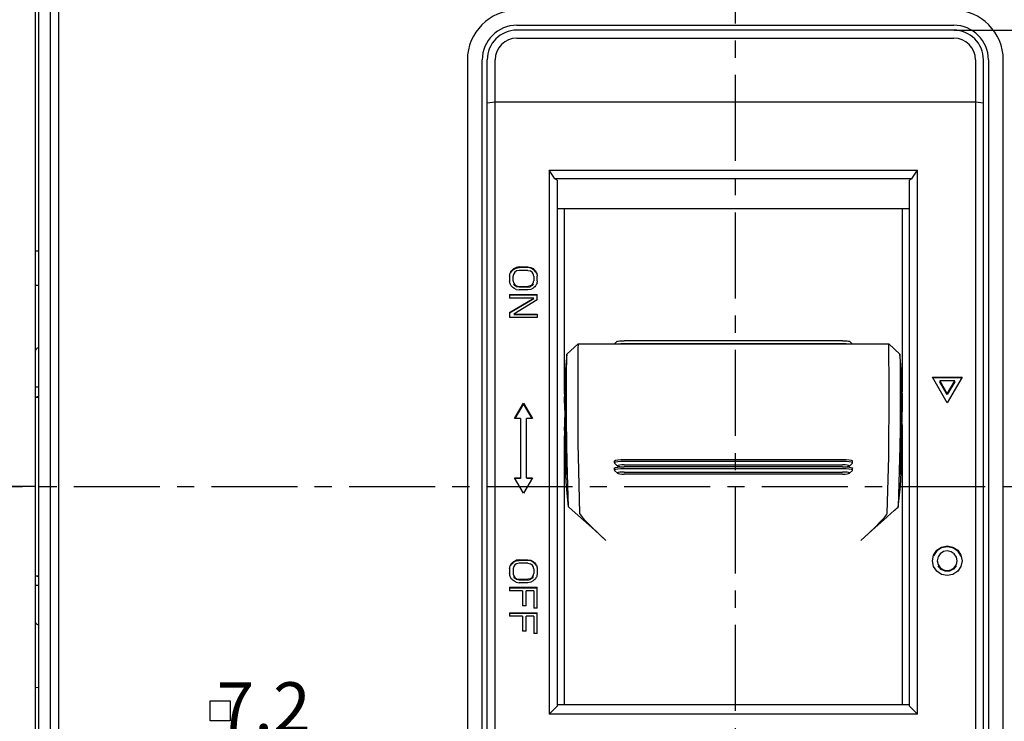
# Model space of a CAD drawing. Units: millimetres. Extents: x 4043 to 4925, y -3356 to -2646.
# Drawn here: x 4446 to 4545, y -3127 to -3056 of the extents above; entities that cross this region are included whole.
import ezdxf

# ---------------------------------------------------------------- set-up
doc = ezdxf.new("R2010")
doc.units = ezdxf.units.MM
doc.header["$LTSCALE"] = 23.1
doc.header["$PDMODE"] = 3
doc.header["$PDSIZE"] = 0.3125
doc.linetypes.add('CENTER', pattern=[0.6, 0.375, -0.075, 0.075, -0.075])
doc.layers.get('0').update_dxf_attribs({"linetype": 'CONTINUOUS'})
doc.layers.get('Defpoints').update_dxf_attribs({"linetype": 'CONTINUOUS'})
doc.layers.add('尺寸标注层', color=1, linetype='CONTINUOUS')
doc.styles.get("Standard").update_dxf_attribs({"font": 'gbeitc.shx', "width": 0.8, "bigfont": 'gbcbig.shx'})
doc.dimstyles.new('副本 STANDARD', dxfattribs={"dimtxt": 5, "dimasz": 3, "dimexe": 0.18, "dimexo": 0.0625, "dimgap": 0.5, "dimtad": 1, "dimtoh": 1, "dimdsep": 46, "dimtxsty": 'Standard', "dimcen": 0.09, "dimclrd": 7, "dimclrt": 7, "dimadec": 0, "dimazin": 2, "dimtp": 0.03, "dimtm": 0.03, "dimtfac": 1, "dimtmove": 0, "dimatfit": 3, "dimfxl": 0, "dimtolj": 1, "dimlwd": 25, "dimlwe": 25, "dimarcsym": 0})

# ---------------------------------------------------------------- blocks, each defined once
blk = doc.blocks.new('*D192')
at = {"layer": 'Defpoints', "color": 0}
for p in [(4451.866, -3028.516), (4421.358, -3178.516), (4451.866, -3178.516)]:
    blk.add_point(p, dxfattribs=at)
at = {"layer": '尺寸标注层', "color": 0, "lineweight": 25}
for p, q in [((4451.804, -3028.516), (4421.178, -3028.516)), ((4451.804, -3178.516), (4421.178, -3178.516))]:
    blk.add_line(p, q, dxfattribs=at)
at = {"layer": '尺寸标注层', "color": 7, "lineweight": 25}
blk.add_line((4421.358, -3031.516), (4421.358, -3175.516), dxfattribs=at)
at = {"layer": '尺寸标注层', "color": 7}
for points in [[(4420.858, -3031.516), (4421.858, -3031.516), (4421.358, -3028.516)], [(4420.858, -3175.516), (4421.858, -3175.516), (4421.358, -3178.516)]]:
    blk.add_solid(points, dxfattribs=at)
at = {"layer": '尺寸标注层', "color": 7, "insert": (4418.358, -3103.516), "char_height": 5, "attachment_point": 5, "rotation": 90}
blk.add_mtext('\\A1;150', dxfattribs=at)
blk = doc.blocks.new('*D193')
at = {"layer": 'Defpoints', "color": 0}
for p in [(4496.066, -3006.516), (4411.9, -3200.516), (4496.066, -3200.516)]:
    blk.add_point(p, dxfattribs=at)
at = {"layer": '尺寸标注层', "color": 0, "lineweight": 25}
for p, q in [((4496.004, -3006.516), (4411.72, -3006.516)), ((4496.004, -3200.516), (4411.72, -3200.516))]:
    blk.add_line(p, q, dxfattribs=at)
at = {"layer": '尺寸标注层', "color": 7, "lineweight": 25}
blk.add_line((4411.9, -3009.516), (4411.9, -3197.516), dxfattribs=at)
at = {"layer": '尺寸标注层', "color": 7}
for points in [[(4411.4, -3009.516), (4412.4, -3009.516), (4411.9, -3006.516)], [(4411.4, -3197.516), (4412.4, -3197.516), (4411.9, -3200.516)]]:
    blk.add_solid(points, dxfattribs=at)
at = {"layer": '尺寸标注层', "color": 7, "insert": (4408.9, -3103.516), "char_height": 5, "attachment_point": 5, "rotation": 90}
blk.add_mtext('\\A1;194', dxfattribs=at)
blk = doc.blocks.new('*D194')
at = {"layer": 'Defpoints', "color": 0}
for p in [(4474.066, -2991.016), (4401.653, -3216.016), (4474.066, -3216.016)]:
    blk.add_point(p, dxfattribs=at)
at = {"layer": '尺寸标注层', "color": 0, "lineweight": 25}
for p, q in [((4474.004, -2991.016), (4401.473, -2991.016)), ((4474.004, -3216.016), (4401.473, -3216.016))]:
    blk.add_line(p, q, dxfattribs=at)
at = {"layer": '尺寸标注层', "color": 7, "lineweight": 25}
blk.add_line((4401.653, -2994.016), (4401.653, -3213.016), dxfattribs=at)
at = {"layer": '尺寸标注层', "color": 7}
for points in [[(4401.153, -2994.016), (4402.153, -2994.016), (4401.653, -2991.016)], [(4401.153, -3213.016), (4402.153, -3213.016), (4401.653, -3216.016)]]:
    blk.add_solid(points, dxfattribs=at)
at = {"layer": '尺寸标注层', "color": 7, "insert": (4398.653, -3103.516), "char_height": 5, "attachment_point": 5, "rotation": 90}
blk.add_mtext('\\A1;225', dxfattribs=at)
blk = doc.blocks.new('*D195')
at = {"layer": 'Defpoints', "color": 0}
for p in [(4449.316, -2975.016), (4391.012, -3232.016), (4449.316, -3232.016)]:
    blk.add_point(p, dxfattribs=at)
at = {"layer": '尺寸标注层', "color": 0, "lineweight": 25}
for p, q in [((4449.254, -2975.016), (4390.832, -2975.016)), ((4449.254, -3232.016), (4390.832, -3232.016))]:
    blk.add_line(p, q, dxfattribs=at)
at = {"layer": '尺寸标注层', "color": 7, "lineweight": 25}
blk.add_line((4391.012, -2978.016), (4391.012, -3229.016), dxfattribs=at)
at = {"layer": '尺寸标注层', "color": 7}
for points in [[(4390.512, -2978.016), (4391.512, -2978.016), (4391.012, -2975.016)], [(4390.512, -3229.016), (4391.512, -3229.016), (4391.012, -3232.016)]]:
    blk.add_solid(points, dxfattribs=at)
at = {"layer": '尺寸标注层', "color": 7, "insert": (4388.012, -3103.516), "char_height": 5, "attachment_point": 5, "rotation": 90}
blk.add_mtext('\\A1;257', dxfattribs=at)
blk = doc.blocks.new('*D197')
at = {"layer": 'Defpoints', "color": 0}
for p in [(4447.566, -3103.516), (4430.422, -3134.016), (4457.466, -3134.016)]:
    blk.add_point(p, dxfattribs=at)
at = {"layer": '尺寸标注层', "color": 0, "lineweight": 25}
for p, q in [((4447.504, -3103.516), (4430.242, -3103.516)), ((4457.404, -3134.016), (4430.242, -3134.016))]:
    blk.add_line(p, q, dxfattribs=at)
at = {"layer": '尺寸标注层', "color": 7, "lineweight": 25}
blk.add_line((4430.422, -3106.516), (4430.422, -3131.016), dxfattribs=at)
at = {"layer": '尺寸标注层', "color": 7}
for points in [[(4429.922, -3106.516), (4430.922, -3106.516), (4430.422, -3103.516)], [(4429.922, -3131.016), (4430.922, -3131.016), (4430.422, -3134.016)]]:
    blk.add_solid(points, dxfattribs=at)
at = {"layer": '尺寸标注层', "color": 7, "insert": (4427.422, -3118.766), "char_height": 5, "attachment_point": 5, "rotation": 90}
blk.add_mtext('\\A1;30.5', dxfattribs=at)
blk = doc.blocks.new('*D198')
at = {"layer": 'Defpoints', "color": 0}
for p in [(4464.666, -3128.758), (4457.466, -3131.416), (4464.666, -3131.416)]:
    blk.add_point(p, dxfattribs=at)
at = {"layer": '尺寸标注层', "color": 0, "lineweight": 25}
for p, q in [((4457.466, -3131.354), (4457.466, -3128.578)), ((4464.666, -3131.354), (4464.666, -3128.578))]:
    blk.add_line(p, q, dxfattribs=at)
at = {"layer": '尺寸标注层', "color": 7, "lineweight": 25}
for p, q in [((4460.466, -3128.758), (4461.666, -3128.758)), ((4464.666, -3128.758), (4473.416, -3128.758))]:
    blk.add_line(p, q, dxfattribs=at)
at = {"layer": '尺寸标注层', "color": 7}
for points in [[(4460.466, -3128.258), (4460.466, -3129.258), (4457.466, -3128.758)], [(4461.666, -3128.258), (4461.666, -3129.258), (4464.666, -3128.758)]]:
    blk.add_solid(points, dxfattribs=at)
at = {"layer": '尺寸标注层', "color": 7, "insert": (4470.541, -3125.758), "char_height": 5, "attachment_point": 5}
blk.add_mtext('\\A1;7.2', dxfattribs=at)
blk = doc.blocks.new('*D212')
at = {"layer": 'Defpoints', "color": 0}
for p in [(4540.066, -3057.516), (4632.566, -3103.516), (4645.021, -3103.516)]:
    blk.add_point(p, dxfattribs=at)
at = {"layer": '尺寸标注层', "color": 0, "lineweight": 25}
for p, q in [((4540.129, -3057.516), (4645.201, -3057.516)), ((4632.629, -3103.516), (4645.201, -3103.516))]:
    blk.add_line(p, q, dxfattribs=at)
at = {"layer": '尺寸标注层', "color": 7, "lineweight": 25}
blk.add_line((4645.021, -3060.516), (4645.021, -3100.516), dxfattribs=at)
at = {"layer": '尺寸标注层', "color": 7}
for points in [[(4644.521, -3060.516), (4645.521, -3060.516), (4645.021, -3057.516)], [(4644.521, -3100.516), (4645.521, -3100.516), (4645.021, -3103.516)]]:
    blk.add_solid(points, dxfattribs=at)
at = {"layer": '尺寸标注层', "color": 7, "insert": (4642.021, -3080.516), "char_height": 5, "attachment_point": 5, "rotation": 90}
blk.add_mtext('\\A1;46', dxfattribs=at)
blk = doc.blocks.new('*D213')
at = {"layer": 'Defpoints', "color": 0}
for p in [(4540.066, -3057.516), (4540.066, -3142.216), (4657.095, -3142.216)]:
    blk.add_point(p, dxfattribs=at)
at = {"layer": '尺寸标注层', "color": 0, "lineweight": 25}
for p, q in [((4540.129, -3057.516), (4657.275, -3057.516)), ((4540.129, -3142.216), (4657.275, -3142.216))]:
    blk.add_line(p, q, dxfattribs=at)
at = {"layer": '尺寸标注层', "color": 7, "lineweight": 25}
blk.add_line((4657.095, -3060.516), (4657.095, -3139.216), dxfattribs=at)
at = {"layer": '尺寸标注层', "color": 7}
for points in [[(4656.595, -3060.516), (4657.595, -3060.516), (4657.095, -3057.516)], [(4656.595, -3139.216), (4657.595, -3139.216), (4657.095, -3142.216)]]:
    blk.add_solid(points, dxfattribs=at)
at = {"layer": '尺寸标注层', "color": 7, "insert": (4654.095, -3099.866), "char_height": 5, "attachment_point": 5, "rotation": 90}
blk.add_mtext('\\A1;84.7', dxfattribs=at)

msp = doc.modelspace()

# ---------------------------------------------------------------- linework, layer by layer
at = {"color": 1, "linetype": 'CENTER'}
for p, q in [((4518.066, -2965.016), (4518.066, -3242.016)), ((4437.566, -3103.516), (4642.566, -3103.516))]:
    msp.add_line(p, q, dxfattribs=at)
at = {"color": 7, "linetype": 'Continuous'}
for p, q in [((4447.566, -3221.016), (4447.566, -2986.016)), ((4447.866, -3032.516), (4447.866, -3154.216)), ((4449.066, -3154.216), (4449.066, -3032.516)), ((4449.866, -3050.516), (4449.866, -3154.216)), ((4496.066, -3057.016), (4540.066, -3057.016)), ((4540.066, -3057.516), (4496.066, -3057.516)), ((4496.066, -3058.316), (4540.066, -3058.316)), ((4491.066, -3060.516), (4491.066, -3140.716)), ((4492.566, -3139.216), (4492.566, -3060.516)), ((4493.066, -3139.216), (4493.066, -3060.516)), ((4493.866, -3139.216), (4493.866, -3060.516)), ((4542.266, -3060.516), (4542.266, -3139.216)), ((4543.066, -3139.216), (4543.066, -3060.516)), ((4543.566, -3060.516), (4543.566, -3139.216)), ((4545.066, -3140.716), (4545.066, -3060.516)), ((4493.866, -3064.777), (4493.066, -3064.895)), ((4542.266, -3064.777), (4493.866, -3064.777)), ((4543.066, -3064.895), (4542.266, -3064.777)), ((4499.316, -3071.637), (4499.316, -3126.484)), ((4499.316, -3071.637), (4536.417, -3071.637)), ((4536.417, -3126.484), (4536.417, -3071.637)), ((4535.839, -3072.52), (4499.894, -3072.52)), ((4500.117, -3072.634), (4499.894, -3072.52)), ((4500.117, -3072.634), (4500.117, -3125.682)), ((4535.839, -3072.52), (4535.617, -3072.634)), ((4535.617, -3125.682), (4535.617, -3072.634)), ((4535.617, -3075.516), (4500.117, -3075.516)), ((4500.867, -3093.953), (4500.867, -3075.516)), ((4534.867, -3075.516), (4534.867, -3093.973)), ((4495.356, -3082.124), (4495.376, -3082.027)), ((4495.455, -3081.872), (4495.495, -3081.795)), ((4495.575, -3081.79), (4495.495, -3081.867)), ((4495.654, -3081.639), (4495.733, -3081.562)), ((4495.694, -3082.24), (4495.674, -3082.318)), ((4495.713, -3082.163), (4495.694, -3082.24)), ((4495.733, -3082.085), (4495.713, -3082.163)), ((4495.733, -3081.562), (4495.972, -3081.446)), ((4495.972, -3081.518), (4495.733, -3081.635)), ((4495.853, -3081.911), (4495.733, -3082.085)), ((4496.031, -3081.795), (4495.853, -3081.911)), ((4496.27, -3081.388), (4495.972, -3081.446)), ((4495.972, -3081.518), (4496.27, -3081.46)), ((4496.27, -3081.737), (4496.031, -3081.795)), ((4496.27, -3081.388), (4497.163, -3081.388)), ((4497.163, -3081.46), (4496.27, -3081.46)), ((4497.163, -3081.737), (4496.27, -3081.737)), ((4497.163, -3081.388), (4497.461, -3081.446)), ((4497.461, -3081.518), (4497.163, -3081.46)), ((4497.163, -3081.737), (4497.402, -3081.795)), ((4497.58, -3081.911), (4497.402, -3081.795)), ((4497.461, -3081.446), (4497.699, -3081.562)), ((4497.699, -3081.635), (4497.461, -3081.518)), ((4497.699, -3082.085), (4497.58, -3081.911)), ((4497.779, -3081.712), (4497.699, -3081.635)), ((4497.759, -3082.318), (4497.739, -3082.24)), ((4497.858, -3081.79), (4497.779, -3081.712)), ((4497.858, -3081.718), (4497.938, -3081.795)), ((4497.938, -3081.867), (4497.858, -3081.79)), ((4497.978, -3081.944), (4497.938, -3081.867)), ((4498.017, -3082.022), (4497.978, -3081.944)), ((4498.017, -3081.95), (4498.057, -3082.027)), ((4498.096, -3082.221), (4498.116, -3082.318)), ((4495.316, -3082.318), (4495.316, -3082.782)), ((4495.336, -3082.879), (4495.316, -3082.782)), ((4495.356, -3082.976), (4495.336, -3082.879)), ((4495.376, -3083.073), (4495.356, -3082.976)), ((4495.416, -3083.15), (4495.376, -3083.073)), ((4495.455, -3083.228), (4495.416, -3083.15)), ((4495.495, -3083.305), (4495.455, -3083.228)), ((4495.674, -3082.782), (4495.674, -3082.318)), ((4495.713, -3082.937), (4495.733, -3083.015)), ((4495.733, -3083.015), (4495.853, -3083.189)), ((4495.853, -3083.261), (4495.733, -3083.087)), ((4495.853, -3083.189), (4496.031, -3083.305)), ((4496.031, -3083.378), (4495.853, -3083.261)), ((4497.402, -3083.305), (4497.58, -3083.189)), ((4497.58, -3083.261), (4497.402, -3083.378)), ((4497.58, -3083.189), (4497.699, -3083.015)), ((4497.699, -3083.087), (4497.58, -3083.261)), ((4497.739, -3082.86), (4497.759, -3082.782)), ((4497.759, -3082.318), (4497.759, -3082.782)), ((4497.978, -3083.228), (4497.938, -3083.305)), ((4498.017, -3083.15), (4497.978, -3083.228)), ((4498.057, -3083.073), (4498.017, -3083.15)), ((4498.077, -3082.976), (4498.057, -3083.073)), ((4498.116, -3082.782), (4498.116, -3082.318)), ((4495.316, -3084.177), (4495.316, -3084.525)), ((4495.316, -3084.177), (4498.116, -3084.177)), ((4498.116, -3084.249), (4495.316, -3084.249)), ((4495.575, -3083.382), (4495.495, -3083.305)), ((4495.654, -3083.461), (4495.575, -3083.382)), ((4495.733, -3083.538), (4495.654, -3083.461)), ((4495.972, -3083.654), (4495.733, -3083.538)), ((4495.972, -3083.654), (4496.27, -3083.712)), ((4496.031, -3083.305), (4496.27, -3083.363)), ((4496.27, -3083.436), (4496.031, -3083.378)), ((4496.27, -3083.363), (4497.163, -3083.363)), ((4497.163, -3083.436), (4496.27, -3083.436)), ((4497.163, -3083.712), (4496.27, -3083.712)), ((4497.402, -3083.305), (4497.163, -3083.363)), ((4497.163, -3083.436), (4497.402, -3083.378)), ((4497.461, -3083.654), (4497.163, -3083.712)), ((4497.699, -3083.538), (4497.461, -3083.654)), ((4497.779, -3083.461), (4497.699, -3083.538)), ((4497.858, -3083.382), (4497.779, -3083.461)), ((4497.938, -3083.305), (4497.858, -3083.382)), ((4498.116, -3084.7), (4498.116, -3084.177)), ((4495.316, -3085.978), (4497.759, -3084.525)), ((4497.759, -3084.525), (4495.316, -3084.525)), ((4497.759, -3084.598), (4495.316, -3086.05)), ((4498.116, -3084.7), (4495.733, -3086.152)), ((4495.316, -3085.978), (4495.316, -3086.501)), ((4495.733, -3086.152), (4498.116, -3086.152)), ((4498.116, -3086.224), (4495.733, -3086.224)), ((4498.116, -3086.152), (4498.116, -3086.501)), ((4498.116, -3086.501), (4495.316, -3086.501)), ((4501.084, -3090.187), (4502.219, -3089.155)), ((4502.218, -3089.154), (4502.218, -3089.154)), ((4502.218, -3089.154), (4533.533, -3089.154)), ((4506.177, -3088.881), (4505.903, -3089.154)), ((4528.876, -3088.835), (4506.876, -3088.835)), ((4506.876, -3089.112), (4528.876, -3089.112)), ((4529.574, -3088.881), (4529.848, -3089.154)), ((4534.648, -3090.169), (4533.533, -3089.154)), ((4501.083, -3090.192), (4501.084, -3090.187)), ((4534.648, -3090.168), (4534.648, -3090.173)), ((4500.937, -3092.192), (4500.937, -3097.459)), ((4534.796, -3097.459), (4534.796, -3092.192)), ((4537.916, -3092.489), (4540.916, -3092.489)), ((4539.416, -3095.076), (4537.916, -3092.489)), ((4540.869, -3092.571), (4537.964, -3092.571)), ((4538.666, -3092.887), (4538.666, -3092.969)), ((4540.166, -3092.887), (4538.666, -3092.887)), ((4538.666, -3092.887), (4539.416, -3094.181)), ((4539.416, -3094.263), (4538.666, -3092.969)), ((4540.916, -3092.489), (4539.416, -3095.076)), ((4539.416, -3094.181), (4540.166, -3092.887)), ((4540.166, -3092.969), (4539.416, -3094.263)), ((4540.166, -3092.969), (4540.166, -3092.887)), ((4447.866, -3093.517), (4447.566, -3093.516)), ((4500.867, -3094.191), (4500.867, -3094.05)), ((4500.937, -3093.599), (4500.887, -3093.599)), ((4534.847, -3093.682), (4534.796, -3093.682)), ((4447.566, -3094.516), (4447.866, -3094.516)), ((4447.605, -3094.516), (4447.866, -3094.412)), ((4495.816, -3096.659), (4496.716, -3095.106)), ((4496.716, -3095.106), (4497.616, -3096.659)), ((4500.873, -3094.299), (4500.873, -3094.191)), ((4500.937, -3094.299), (4500.873, -3094.299)), ((4534.86, -3094.219), (4534.864, -3094.485)), ((4496.716, -3095.179), (4495.848, -3096.677)), ((4497.585, -3096.677), (4496.716, -3095.179)), ((4534.856, -3096.053), (4534.852, -3096.202)), ((4534.859, -3095.881), (4534.856, -3096.053)), ((4534.862, -3095.68), (4534.859, -3095.881)), ((4496.416, -3096.659), (4495.816, -3096.659)), ((4496.416, -3096.659), (4496.416, -3102.707)), ((4497.016, -3102.634), (4497.016, -3096.659)), ((4497.616, -3096.659), (4497.016, -3096.659)), ((4500.872, -3097.062), (4500.871, -3096.973)), ((4500.871, -3097.063), (4500.872, -3097.125)), ((4500.886, -3096.972), (4500.888, -3097.069)), ((4500.887, -3096.761), (4500.888, -3096.812)), ((4500.937, -3097.069), (4500.888, -3097.069)), ((4500.891, -3096.76), (4500.891, -3096.704)), ((4500.891, -3096.752), (4500.891, -3096.76)), ((4500.891, -3096.76), (4500.891, -3096.76)), ((4500.891, -3096.76), (4500.937, -3096.76)), ((4500.891, -3096.969), (4500.891, -3096.935)), ((4500.891, -3096.972), (4500.891, -3096.969)), ((4500.891, -3096.972), (4500.937, -3096.972)), ((4534.796, -3096.832), (4534.841, -3096.832)), ((4534.841, -3097.011), (4534.796, -3097.011)), ((4534.844, -3097.091), (4534.796, -3097.091)), ((4534.842, -3096.645), (4534.841, -3096.675)), ((4534.841, -3096.675), (4534.841, -3096.828)), ((4534.841, -3096.828), (4534.841, -3096.832)), ((4534.845, -3096.834), (4534.841, -3096.948)), ((4534.841, -3096.948), (4534.841, -3096.959)), ((4534.841, -3096.959), (4534.841, -3097.011)), ((4534.844, -3097.091), (4534.841, -3097.187)), ((4534.844, -3097.091), (4534.846, -3097.011)), ((4500.867, -3097.889), (4500.867, -3097.503)), ((4500.867, -3098.847), (4500.875, -3097.947)), ((4500.875, -3097.947), (4500.876, -3097.888)), ((4500.891, -3097.235), (4500.891, -3097.179)), ((4500.891, -3097.235), (4500.891, -3097.235)), ((4500.891, -3097.235), (4500.937, -3097.235)), ((4500.891, -3097.355), (4500.891, -3097.302)), ((4500.891, -3097.354), (4500.891, -3097.358)), ((4500.891, -3097.358), (4500.891, -3097.355)), ((4500.891, -3097.357), (4500.937, -3097.357)), ((4500.891, -3097.598), (4500.891, -3097.546)), ((4500.891, -3097.601), (4500.891, -3097.598)), ((4500.891, -3097.599), (4500.891, -3097.601)), ((4500.891, -3097.601), (4500.939, -3097.601)), ((4500.891, -3097.883), (4500.891, -3097.729)), ((4500.891, -3097.888), (4500.891, -3097.883)), ((4500.891, -3097.887), (4500.891, -3097.888)), ((4500.891, -3097.889), (4500.943, -3097.889)), ((4500.937, -3097.459), (4500.937, -3097.473)), ((4500.937, -3097.473), (4500.943, -3097.882)), ((4500.943, -3097.882), (4500.967, -3099.485)), ((4534.765, -3099.51), (4534.791, -3097.853)), ((4534.791, -3097.853), (4534.796, -3097.473)), ((4534.791, -3097.854), (4534.841, -3097.854)), ((4534.841, -3097.622), (4534.794, -3097.622)), ((4534.796, -3097.256), (4534.841, -3097.256)), ((4534.796, -3097.379), (4534.841, -3097.379)), ((4534.796, -3097.473), (4534.796, -3097.459)), ((4534.841, -3097.187), (4534.841, -3097.202)), ((4534.841, -3097.202), (4534.841, -3097.255)), ((4534.841, -3097.255), (4534.841, -3097.255)), ((4534.842, -3097.299), (4534.841, -3097.322)), ((4534.841, -3097.322), (4534.841, -3097.378)), ((4534.841, -3097.378), (4534.841, -3097.379)), ((4534.843, -3097.522), (4534.841, -3097.589)), ((4534.841, -3097.589), (4534.841, -3097.622)), ((4534.842, -3097.778), (4534.841, -3097.798)), ((4534.841, -3097.798), (4534.841, -3097.853)), ((4534.841, -3097.853), (4534.841, -3097.854)), ((4534.843, -3097.249), (4534.842, -3097.299)), ((4534.845, -3097.676), (4534.842, -3097.778)), ((4534.846, -3097.37), (4534.843, -3097.522)), ((4534.845, -3097.676), (4534.846, -3097.622)), ((4534.853, -3097.743), (4534.859, -3097.947)), ((4534.859, -3097.947), (4534.867, -3098.847)), ((4534.867, -3097.295), (4534.867, -3097.854)), ((4500.867, -3125.516), (4500.867, -3099.3)), ((4500.967, -3099.485), (4501.018, -3102.273)), ((4501.159, -3102.269), (4501.085, -3099.483)), ((4534.646, -3099.502), (4534.471, -3105.591)), ((4534.716, -3102.273), (4534.765, -3099.51)), ((4534.867, -3099.3), (4534.867, -3125.516)), ((4502.219, -3100.511), (4502.219, -3100.503)), ((4502.219, -3100.511), (4502.379, -3106.23)), ((4505.875, -3101.146), (4505.875, -3100.948)), ((4506.875, -3100.802), (4528.875, -3100.802)), ((4528.875, -3101), (4506.875, -3101)), ((4529.875, -3101.146), (4529.875, -3100.948)), ((4533.372, -3106.23), (4533.532, -3100.511)), ((4533.532, -3100.503), (4533.532, -3100.511)), ((4505.875, -3101.146), (4505.886, -3101.167)), ((4505.875, -3101.874), (4505.875, -3101.676)), ((4505.875, -3101.874), (4505.886, -3101.896)), ((4506.183, -3101.457), (4505.886, -3101.167)), ((4506.183, -3102.186), (4505.886, -3101.896)), ((4506.875, -3101.34), (4528.875, -3101.34)), ((4528.875, -3101.544), (4506.875, -3101.544)), ((4528.875, -3101.728), (4506.875, -3101.728)), ((4506.875, -3102.069), (4528.875, -3102.069)), ((4529.568, -3101.457), (4529.864, -3101.167)), ((4529.568, -3102.186), (4529.864, -3101.896)), ((4529.864, -3101.167), (4529.875, -3101.146)), ((4529.864, -3101.896), (4529.875, -3101.874)), ((4529.875, -3101.874), (4529.875, -3101.676)), ((4496.716, -3104.187), (4495.816, -3102.634)), ((4495.816, -3102.634), (4496.416, -3102.634)), ((4496.416, -3102.707), (4495.859, -3102.707)), ((4497.616, -3102.634), (4496.716, -3104.187)), ((4497.016, -3102.634), (4497.616, -3102.634)), ((4497.574, -3102.707), (4497.016, -3102.707)), ((4501.018, -3102.273), (4501.016, -3102.313)), ((4501.259, -3105.572), (4501.159, -3102.269)), ((4528.875, -3102.273), (4506.875, -3102.273)), ((4534.717, -3102.314), (4534.716, -3102.273)), ((4501.259, -3105.572), (4501.041, -3103.481)), ((4534.471, -3105.591), (4534.691, -3103.491)), ((4501.259, -3105.572), (4501.634, -3105.907)), ((4495.733, -3111.074), (4495.972, -3110.958)), ((4495.972, -3111.032), (4495.733, -3111.148)), ((4496.27, -3110.9), (4495.972, -3110.958)), ((4495.972, -3111.032), (4496.27, -3110.974)), ((4496.27, -3110.9), (4497.163, -3110.9)), ((4497.163, -3110.974), (4496.27, -3110.974)), ((4497.163, -3110.9), (4497.461, -3110.958)), ((4497.461, -3111.032), (4497.163, -3110.974)), ((4497.461, -3110.958), (4497.699, -3111.074)), ((4497.699, -3111.148), (4497.461, -3111.032)), ((4537.916, -3111.009), (4538.032, -3110.436)), ((4538.03, -3111.58), (4537.916, -3111.009)), ((4538.496, -3110.626), (4538.416, -3111.01)), ((4540.416, -3111.009), (4540.339, -3110.631)), ((4540.801, -3110.435), (4540.916, -3111.01)), ((4540.916, -3111.01), (4540.801, -3111.584)), ((4495.316, -3111.829), (4495.316, -3112.294)), ((4495.356, -3111.636), (4495.376, -3111.539)), ((4495.456, -3111.384), (4495.495, -3111.306)), ((4495.574, -3111.303), (4495.495, -3111.381)), ((4495.654, -3111.152), (4495.733, -3111.074)), ((4495.694, -3111.752), (4495.674, -3111.829)), ((4495.674, -3111.829), (4495.674, -3112.294)), ((4495.714, -3111.674), (4495.694, -3111.752)), ((4495.733, -3111.597), (4495.714, -3111.674)), ((4495.853, -3111.423), (4495.733, -3111.597)), ((4496.031, -3111.306), (4495.853, -3111.423)), ((4496.27, -3111.248), (4496.031, -3111.306)), ((4497.163, -3111.248), (4496.27, -3111.248)), ((4497.163, -3111.248), (4497.402, -3111.306)), ((4497.58, -3111.423), (4497.402, -3111.306)), ((4497.699, -3111.597), (4497.58, -3111.423)), ((4497.779, -3111.226), (4497.699, -3111.148)), ((4497.759, -3111.829), (4497.739, -3111.752)), ((4497.759, -3111.829), (4497.759, -3112.294)), ((4497.859, -3111.303), (4497.779, -3111.226)), ((4497.859, -3111.229), (4497.938, -3111.306)), ((4497.938, -3111.381), (4497.859, -3111.303)), ((4497.977, -3111.458), (4497.938, -3111.381)), ((4498.017, -3111.536), (4497.977, -3111.458)), ((4498.017, -3111.461), (4498.057, -3111.539)), ((4498.097, -3111.732), (4498.116, -3111.829)), ((4498.116, -3111.829), (4498.116, -3112.294)), ((4447.566, -3112.516), (4447.866, -3112.516)), ((4447.866, -3112.621), (4447.605, -3112.516)), ((4495.336, -3112.391), (4495.316, -3112.294)), ((4495.356, -3112.488), (4495.336, -3112.391)), ((4495.376, -3112.584), (4495.356, -3112.488)), ((4495.415, -3112.662), (4495.376, -3112.584)), ((4495.456, -3112.739), (4495.415, -3112.662)), ((4495.495, -3112.817), (4495.456, -3112.739)), ((4495.574, -3112.895), (4495.495, -3112.817)), ((4495.654, -3112.971), (4495.574, -3112.895)), ((4495.733, -3113.049), (4495.654, -3112.971)), ((4495.714, -3112.449), (4495.733, -3112.526)), ((4495.733, -3112.526), (4495.853, -3112.701)), ((4495.853, -3112.775), (4495.733, -3112.601)), ((4495.853, -3112.701), (4496.031, -3112.817)), ((4496.031, -3112.891), (4495.853, -3112.775)), ((4496.031, -3112.817), (4496.27, -3112.875)), ((4496.27, -3112.949), (4496.031, -3112.891)), ((4496.27, -3112.875), (4497.163, -3112.875)), ((4497.163, -3112.949), (4496.27, -3112.949)), ((4497.402, -3112.817), (4497.163, -3112.875)), ((4497.163, -3112.949), (4497.402, -3112.891)), ((4497.402, -3112.817), (4497.58, -3112.701)), ((4497.58, -3112.775), (4497.402, -3112.891)), ((4497.58, -3112.701), (4497.699, -3112.526)), ((4497.699, -3112.601), (4497.58, -3112.775)), ((4497.779, -3112.971), (4497.699, -3113.049)), ((4497.739, -3112.371), (4497.759, -3112.294)), ((4497.859, -3112.895), (4497.779, -3112.971)), ((4497.938, -3112.817), (4497.859, -3112.895)), ((4497.977, -3112.739), (4497.938, -3112.817)), ((4498.017, -3112.662), (4497.977, -3112.739)), ((4498.057, -3112.584), (4498.017, -3112.662)), ((4498.077, -3112.488), (4498.057, -3112.584)), ((4447.866, -3113.516), (4447.566, -3113.516)), ((4495.316, -3113.688), (4495.316, -3114.037)), ((4495.316, -3113.688), (4498.116, -3113.688)), ((4498.116, -3113.763), (4495.316, -3113.763)), ((4495.972, -3113.165), (4495.733, -3113.049)), ((4495.972, -3113.165), (4496.27, -3113.223)), ((4497.163, -3113.223), (4496.27, -3113.223)), ((4497.461, -3113.165), (4497.163, -3113.223)), ((4497.699, -3113.049), (4497.461, -3113.165)), ((4498.116, -3115.779), (4498.116, -3113.688)), ((4496.627, -3114.037), (4495.316, -3114.037)), ((4496.627, -3114.037), (4496.627, -3115.547)), ((4496.984, -3115.547), (4496.984, -3114.037)), ((4497.759, -3114.037), (4496.984, -3114.037)), ((4497.759, -3114.037), (4497.759, -3115.779)), ((4496.984, -3115.547), (4496.627, -3115.547)), ((4498.116, -3115.779), (4497.759, -3115.779)), ((4495.316, -3116.244), (4495.316, -3116.593)), ((4495.316, -3116.244), (4498.116, -3116.244)), ((4498.116, -3116.319), (4495.316, -3116.319)), ((4496.627, -3116.593), (4495.316, -3116.593)), ((4496.627, -3116.593), (4496.627, -3118.103)), ((4496.984, -3118.103), (4496.984, -3116.593)), ((4497.759, -3116.593), (4496.984, -3116.593)), ((4497.759, -3116.593), (4497.759, -3118.335)), ((4498.116, -3118.335), (4498.116, -3116.244)), ((4496.984, -3118.103), (4496.627, -3118.103)), ((4498.116, -3118.335), (4497.759, -3118.335)), ((4500.117, -3125.516), (4535.617, -3125.516)), ((4536.417, -3126.484), (4499.316, -3126.484))]:
    msp.add_line(p, q, dxfattribs=at)
for points in [[(4499.894, -3072.52), (4499.702, -3072.226), (4499.509, -3071.931), (4499.316, -3071.637)], [(4535.839, -3072.52), (4536.031, -3072.225), (4536.224, -3071.931), (4536.417, -3071.637)], [(4447.566, -3079.774), (4447.633, -3079.77), (4447.816, -3079.767), (4447.866, -3079.767)], [(4495.316, -3082.318), (4495.336, -3082.221), (4495.356, -3082.124)], [(4495.376, -3082.027), (4495.416, -3081.95), (4495.455, -3081.872)], [(4495.495, -3081.867), (4495.455, -3081.944), (4495.416, -3082.022)], [(4495.495, -3081.795), (4495.575, -3081.718), (4495.654, -3081.639)], [(4495.733, -3081.635), (4495.654, -3081.712), (4495.575, -3081.79)], [(4497.699, -3081.562), (4497.779, -3081.639), (4497.858, -3081.718)], [(4497.739, -3082.24), (4497.719, -3082.163), (4497.699, -3082.085)], [(4497.938, -3081.795), (4497.978, -3081.872), (4498.017, -3081.95)], [(4498.057, -3082.027), (4498.077, -3082.124), (4498.096, -3082.221)], [(4447.866, -3083.266), (4447.816, -3083.265), (4447.633, -3083.263), (4447.566, -3083.259)], [(4495.674, -3082.782), (4495.694, -3082.86), (4495.713, -3082.937)], [(4497.699, -3083.015), (4497.719, -3082.937), (4497.739, -3082.86)], [(4498.116, -3082.782), (4498.096, -3082.879), (4498.077, -3082.976)], [(4502.218, -3089.154), (4502.215, -3089.222), (4502.211, -3089.545), (4502.207, -3090.119), (4502.204, -3090.912), (4502.202, -3091.895), (4502.201, -3093.02), (4502.2, -3094.231), (4502.201, -3095.47), (4502.202, -3096.681), (4502.204, -3097.807), (4502.207, -3098.792), (4502.211, -3099.598), (4502.215, -3100.178), (4502.219, -3100.503)], [(4505.981, -3089.154), (4506.01, -3089.148), (4506.233, -3089.129), (4506.534, -3089.117), (4506.876, -3089.112)], [(4506.178, -3088.881), (4506.186, -3088.876), (4506.268, -3088.86), (4506.422, -3088.847), (4506.634, -3088.838), (4506.876, -3088.835)], [(4528.876, -3088.835), (4529.116, -3088.838), (4529.326, -3088.846), (4529.481, -3088.86), (4529.565, -3088.876), (4529.574, -3088.881)], [(4528.876, -3089.112), (4529.218, -3089.117), (4529.518, -3089.129), (4529.742, -3089.148), (4529.771, -3089.154)], [(4533.532, -3100.503), (4533.536, -3100.18), (4533.54, -3099.606), (4533.544, -3098.808), (4533.547, -3097.83), (4533.549, -3096.706), (4533.551, -3095.494), (4533.551, -3094.253), (4533.551, -3093.042), (4533.549, -3091.917), (4533.547, -3090.931), (4533.544, -3090.131), (4533.54, -3089.55), (4533.536, -3089.223), (4533.533, -3089.154)], [(4447.866, -3089.542), (4447.724, -3089.594), (4447.611, -3089.685), (4447.566, -3089.802)], [(4501.083, -3090.192), (4500.994, -3091.278), (4500.937, -3092.192)], [(4501.069, -3097.071), (4501.067, -3096.2), (4501.066, -3095.252), (4501.066, -3094.271), (4501.066, -3093.302), (4501.068, -3092.396), (4501.07, -3091.6), (4501.073, -3090.955), (4501.077, -3090.495), (4501.081, -3090.24), (4501.083, -3090.192)], [(4534.796, -3092.192), (4534.738, -3091.255), (4534.648, -3090.173)], [(4534.648, -3090.173), (4534.65, -3090.221), (4534.655, -3090.477), (4534.658, -3090.937), (4534.661, -3091.582), (4534.664, -3092.38), (4534.665, -3093.287), (4534.666, -3094.258), (4534.665, -3095.243), (4534.664, -3096.193), (4534.662, -3097.068)], [(4500.873, -3094.191), (4500.875, -3094.105), (4500.876, -3094.026)], [(4500.876, -3094.026), (4500.879, -3093.93), (4500.879, -3093.834), (4500.883, -3093.738)], [(4500.883, -3093.738), (4500.886, -3093.632), (4500.887, -3093.605), (4500.887, -3093.599)], [(4534.847, -3093.684), (4534.848, -3093.71), (4534.851, -3093.814), (4534.856, -3093.983), (4534.86, -3094.219)], [(4500.867, -3095.125), (4500.868, -3094.849), (4500.868, -3094.574), (4500.873, -3094.299)], [(4500.867, -3095.125), (4500.869, -3095.605), (4500.876, -3096.086), (4500.888, -3096.567)], [(4534.867, -3095.003), (4534.865, -3095.229), (4534.865, -3095.454), (4534.862, -3095.68)], [(4534.864, -3094.485), (4534.866, -3094.657), (4534.866, -3094.83), (4534.867, -3095.003)], [(4500.891, -3096.704), (4500.891, -3096.681), (4500.888, -3096.567)], [(4500.891, -3096.935), (4500.891, -3096.91), (4500.888, -3096.812)], [(4500.891, -3097.179), (4500.891, -3097.162), (4500.888, -3097.069)], [(4501.075, -3098.432), (4501.071, -3097.583), (4501.069, -3097.071)], [(4534.662, -3097.068), (4534.661, -3097.583), (4534.659, -3098.05), (4534.657, -3098.439), (4534.655, -3098.778), (4534.652, -3099.042), (4534.65, -3099.255), (4534.648, -3099.403), (4534.646, -3099.502)], [(4534.852, -3096.202), (4534.847, -3096.436), (4534.844, -3096.525), (4534.842, -3096.645)], [(4500.891, -3097.546), (4500.891, -3097.526), (4500.886, -3097.368)], [(4500.891, -3097.729), (4500.89, -3097.662), (4500.887, -3097.525)], [(4500.891, -3097.302), (4500.891, -3097.279), (4500.889, -3097.229)], [(4500.993, -3102.125), (4500.962, -3101.758), (4500.928, -3101.217), (4500.897, -3100.529), (4500.875, -3099.725), (4500.867, -3098.847)], [(4501.085, -3099.483), (4501.083, -3099.385), (4501.081, -3099.239), (4501.079, -3099.029), (4501.077, -3098.768), (4501.075, -3098.432)], [(4534.867, -3098.847), (4534.859, -3099.725), (4534.836, -3100.529), (4534.805, -3101.218), (4534.771, -3101.759), (4534.741, -3102.126)], [(4501.041, -3103.481), (4500.91, -3101.389), (4500.867, -3099.3)], [(4534.691, -3103.491), (4534.823, -3101.392), (4534.867, -3099.3)], [(4506.009, -3101.073), (4505.891, -3101.12), (4505.875, -3101.146)], [(4505.876, -3100.948), (4505.89, -3100.923), (4506.007, -3100.876), (4506.228, -3100.837), (4506.53, -3100.811), (4506.875, -3100.802)], [(4506.875, -3101), (4506.533, -3101.009), (4506.233, -3101.034), (4506.009, -3101.073)], [(4528.875, -3100.802), (4529.219, -3100.811), (4529.519, -3100.836), (4529.74, -3100.875), (4529.86, -3100.922), (4529.875, -3100.948)], [(4529.741, -3101.073), (4529.518, -3101.034), (4529.217, -3101.009), (4528.875, -3101)], [(4529.875, -3101.146), (4529.86, -3101.12), (4529.741, -3101.073)], [(4506.009, -3101.801), (4505.891, -3101.849), (4505.875, -3101.874)], [(4505.876, -3101.676), (4505.89, -3101.652), (4506.007, -3101.604), (4506.228, -3101.565)], [(4506.875, -3101.728), (4506.533, -3101.737), (4506.233, -3101.762), (4506.009, -3101.801)], [(4506.875, -3101.34), (4506.635, -3101.347), (4506.425, -3101.364), (4506.27, -3101.391), (4506.187, -3101.424), (4506.183, -3101.457)], [(4506.183, -3101.457), (4506.267, -3101.493), (4506.422, -3101.52), (4506.634, -3101.538), (4506.875, -3101.544)], [(4506.875, -3102.069), (4506.635, -3102.075), (4506.425, -3102.093), (4506.27, -3102.12), (4506.187, -3102.153), (4506.183, -3102.186)], [(4506.228, -3101.565), (4506.53, -3101.539), (4506.622, -3101.537)], [(4529.568, -3101.457), (4529.565, -3101.425), (4529.483, -3101.392), (4529.329, -3101.365), (4529.117, -3101.347), (4528.875, -3101.34)], [(4528.875, -3101.544), (4529.116, -3101.538), (4529.326, -3101.52), (4529.481, -3101.494), (4529.568, -3101.457)], [(4529.741, -3101.801), (4529.518, -3101.762), (4529.217, -3101.737), (4528.875, -3101.728)], [(4529.568, -3102.186), (4529.565, -3102.154), (4529.483, -3102.12), (4529.329, -3102.093), (4529.117, -3102.075), (4528.875, -3102.069)], [(4529.129, -3101.537), (4529.219, -3101.539), (4529.519, -3101.565)], [(4529.519, -3101.565), (4529.74, -3101.603), (4529.86, -3101.65), (4529.875, -3101.676)], [(4529.875, -3101.874), (4529.86, -3101.849), (4529.741, -3101.801)], [(4501.016, -3102.313), (4501.012, -3102.3), (4500.993, -3102.125)], [(4506.183, -3102.186), (4506.267, -3102.221), (4506.422, -3102.249), (4506.634, -3102.267), (4506.875, -3102.273)], [(4528.875, -3102.273), (4529.116, -3102.267), (4529.326, -3102.249), (4529.481, -3102.222), (4529.568, -3102.186)], [(4534.741, -3102.126), (4534.721, -3102.3), (4534.717, -3102.314)], [(4501.634, -3105.907), (4502.766, -3106.922), (4503.897, -3107.937), (4505.027, -3108.953)], [(4530.723, -3108.953), (4531.851, -3107.935), (4532.983, -3106.92), (4534.117, -3105.908)], [(4534.117, -3105.908), (4534.234, -3105.8), (4534.352, -3105.694), (4534.471, -3105.591)], [(4502.379, -3106.23), (4502.451, -3106.376), (4502.673, -3106.653), (4503.052, -3107.067), (4503.573, -3107.595), (4504.23, -3108.223), (4505.027, -3108.953)], [(4530.723, -3108.953), (4531.521, -3108.222), (4532.181, -3107.592), (4532.703, -3107.063), (4533.081, -3106.65), (4533.301, -3106.374), (4533.372, -3106.23)], [(4538.032, -3110.436), (4538.352, -3109.957), (4538.84, -3109.634), (4539.412, -3109.517), (4539.987, -3109.631), (4540.478, -3109.955), (4540.801, -3110.435)], [(4540.807, -3110.534), (4540.51, -3110.071), (4540.037, -3109.738), (4539.453, -3109.601), (4538.853, -3109.713), (4538.371, -3110.024), (4538.035, -3110.512)], [(4540.339, -3110.631), (4540.129, -3110.311), (4539.81, -3110.095), (4539.424, -3110.014), (4539.037, -3110.089), (4538.713, -3110.302), (4538.496, -3110.626)], [(4538.416, -3111.01), (4538.494, -3111.388), (4538.704, -3111.708), (4539.023, -3111.925), (4539.409, -3112.005), (4539.795, -3111.931), (4540.12, -3111.717), (4540.337, -3111.394), (4540.416, -3111.009)], [(4495.316, -3111.829), (4495.336, -3111.732), (4495.356, -3111.636)], [(4495.376, -3111.539), (4495.415, -3111.461), (4495.456, -3111.384)], [(4495.495, -3111.381), (4495.456, -3111.458), (4495.415, -3111.536)], [(4495.495, -3111.306), (4495.574, -3111.229), (4495.654, -3111.152)], [(4495.733, -3111.148), (4495.654, -3111.226), (4495.574, -3111.303)], [(4497.699, -3111.074), (4497.779, -3111.152), (4497.859, -3111.229)], [(4497.739, -3111.752), (4497.719, -3111.674), (4497.699, -3111.597)], [(4497.938, -3111.306), (4497.977, -3111.384), (4498.017, -3111.461)], [(4498.057, -3111.539), (4498.077, -3111.636), (4498.097, -3111.732)], [(4540.801, -3111.584), (4540.48, -3112.063), (4539.992, -3112.386), (4539.421, -3112.502), (4538.846, -3112.388), (4538.355, -3112.064), (4538.03, -3111.58)], [(4540.319, -3111.518), (4540.052, -3111.863), (4539.658, -3112.06), (4539.211, -3112.069), (4538.807, -3111.884), (4538.519, -3111.527)], [(4495.674, -3112.294), (4495.694, -3112.371), (4495.714, -3112.449)], [(4497.699, -3112.526), (4497.719, -3112.449), (4497.739, -3112.371)], [(4498.116, -3112.294), (4498.097, -3112.391), (4498.077, -3112.488)], [(4447.866, -3117.49), (4447.724, -3117.439), (4447.61, -3117.348), (4447.566, -3117.231)], [(4447.566, -3123.774), (4447.633, -3123.77), (4447.816, -3123.767), (4447.866, -3123.767)], [(4499.316, -3126.484), (4499.583, -3126.216), (4499.85, -3125.949), (4500.117, -3125.682)], [(4535.617, -3125.682), (4535.883, -3125.949), (4536.15, -3126.216), (4536.417, -3126.484)]]:
    msp.add_lwpolyline(points, dxfattribs=at)
for centre, radius, start, end in [((4496.066, -3060.516), 5, 90, 180), ((4540.066, -3060.516), 5, 0, 90), ((4496.066, -3060.516), 3.5, 90, 180), ((4540.066, -3060.516), 3.5, 0, 90), ((4496.066, -3060.516), 3, 90, 180), ((4496.066, -3060.516), 2.2, 90, 180), ((4540.066, -3060.516), 3, 0, 90), ((4540.066, -3060.516), 2.2, 0, 90)]:
    msp.add_arc(centre, radius, start, end, dxfattribs=at)
at = {"layer": '尺寸标注层', "color": 0}
for p, q in [((4465.164, -3125.132), (4467.164, -3125.132)), ((4465.164, -3127.132), (4465.164, -3125.132)), ((4467.164, -3125.132), (4467.164, -3127.132)), ((4467.164, -3127.132), (4465.164, -3127.132))]:
    msp.add_line(p, q, dxfattribs=at)

# ---------------------------------------------------------------- dimensions: what is measured, and where the dimension line sits
for base, p1, p2, picture, middle in [((4391.012, -3232.016), (4449.316, -2975.016), (4449.316, -3232.016), '*D195', (4391.012, -3103.516)), ((4401.653, -3216.016), (4474.066, -2991.016), (4474.066, -3216.016), '*D194', (4401.653, -3103.516)), ((4411.9, -3200.516), (4496.066, -3006.516), (4496.066, -3200.516), '*D193', (4411.9, -3103.516)), ((4421.358, -3178.516), (4451.866, -3028.516), (4451.866, -3178.516), '*D192', (4421.358, -3103.516)), ((4430.422, -3134.016), (4447.566, -3103.516), (4457.466, -3134.016), '*D197', (4430.422, -3118.766))]:
    dim = msp.add_linear_dim(base=base, p1=p1, p2=p2, angle=90, dimstyle='副本 STANDARD', dxfattribs=at)
    dim.commit()
    dim.dimension.update_dxf_attribs({"geometry": picture, "text_midpoint": middle, "dimtype": 160})
for base, p2, picture, middle in [((4645.021, -3103.516), (4632.566, -3103.516), '*D212', (4642.021, -3080.516)), ((4657.095, -3142.216), (4540.066, -3142.216), '*D213', (4654.095, -3099.866))]:
    dim = msp.add_linear_dim(base=base, p1=(4540.066, -3057.516), p2=p2, angle=90, dimstyle='副本 STANDARD', dxfattribs=at)
    dim.commit()
    dim.dimension.update_dxf_attribs({"geometry": picture, "text_midpoint": middle})
dim = msp.add_linear_dim(base=(4464.666, -3128.758), p1=(4457.466, -3131.416), p2=(4464.666, -3131.416), dimstyle='副本 STANDARD', dxfattribs=at)
dim.commit()
dim.dimension.update_dxf_attribs({"geometry": '*D198', "text_midpoint": (4470.541, -3128.758), "dimtype": 160})

doc.saveas('drawing.dxf')
